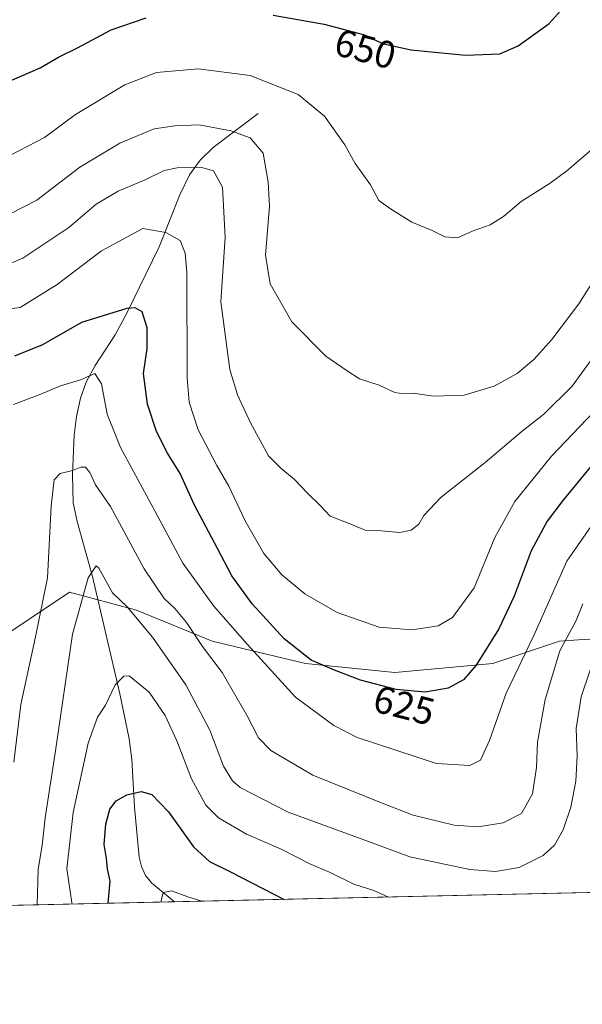
# Model space of a CAD drawing. Units: metres. Extents: x 651794 to 655257, y 4730100 to 4732489.
# Drawn here: x 653009 to 653155, y 4730100 to 4730357 of the extents above; entities that cross this region are included whole.
import ezdxf
from ezdxf.enums import TextEntityAlignment as Align

# ---------------------------------------------------------------- set-up
doc = ezdxf.new("R2010")
doc.units = ezdxf.units.M
doc.header["$MEASUREMENT"] = 0
for name, color, linetype, lineweight in [('Arbolado forestal CxS', 92, 'Continuous', 0), ('Comarca CxS', 21, 'Continuous', 0), ('Comunidad Autónoma CxS', 142, 'Continuous', 0), ('Corriente natural lineal', 142, 'Continuous', 13), ('Curva de nivel maestra', 30, 'Continuous', 30), ('Curva de nivel normal', 30, 'Continuous', 0), ('Entidad de ámbito territorial CxS', 92, 'Continuous', 0), ('Municipio CxS', 4, 'Continuous', 0), ('Provincia CxS', 1, 'Continuous', 0), ('Rótulo de curva de nivel directora', 7, 'Continuous', 0), ('Suelo desnudo CxS', 253, 'Continuous', 0)]:
    doc.layers.add(name, color=color, linetype=linetype, lineweight=lineweight)
doc.styles.add('Style-Arial', font='txt')

msp = doc.modelspace()

# ---------------------------------------------------------------- linework, layer by layer
at = {"layer": 'Arbolado forestal CxS', "color": 92, "linetype": 'Continuous', "lineweight": 0}
for points in [[(653167.4429000001, 4730195.6555, 606.5865999999951), (653154.2896999996, 4730194.8081, 613.5939999999973), (653149.3756999997, 4730194.4915, 616.2494000000006), (653131.9455000004, 4730188.681700001, 623.7192000000068), (653106.3803000003, 4730186.358100001, 626.6285999999964), (653083.1391000003, 4730188.6821, 623.9964000000036), (653058.7373000003, 4730194.4921, 615.959600000002), (653038.9823000003, 4730202.6261, 610.3157999999967), (653021.5522999996, 4730207.2753, 612.1674999999959), (653000.6349, 4730193.330499999, 621.1140000000014), (652973.9074999997, 4730182.8729, 633.1131000000023), (652950.6672999999, 4730175.9013, 638.6876000000047), (652919.2921000002, 4730179.3873, 634.4256000000023), (652891.4033000004, 4730188.683499999, 633.5020999999979), (652862.6568999998, 4730192.790100001, 628.4814999999944), (652850.7320999998, 4730194.4937, 623.4753000000055), (652818.1951000001, 4730193.331900001, 599.2651000000042), (652793.7917, 4730192.170100001, 583.3850999999995), (652771.6365, 4730180.133300001, 568.7226999999984)], [(653167.4429000001, 4730195.6555, 606.5865999999951), (653154.2896999996, 4730194.8081, 613.5939999999973), (653149.3756999997, 4730194.4915, 616.2494000000006), (653131.9455000004, 4730188.681700001, 623.7192000000068), (653106.3803000003, 4730186.358100001, 626.6285999999964), (653083.1391000003, 4730188.6821, 623.9964000000036), (653058.7373000003, 4730194.4921, 615.959600000002), (653038.9823000003, 4730202.6261, 610.3157999999967), (653021.5522999996, 4730207.2753, 612.1674999999959), (653000.6349, 4730193.330499999, 621.1140000000014)]]:
    msp.add_polyline3d(points, dxfattribs=at)
at = {"layer": 'Comarca CxS', "color": 21, "linetype": 'Continuous', "lineweight": 0, "flags": 128}
msp.add_lwpolyline([(651977.1769000007, 4730102.734800001), (651845.0400011486, 4730099.799982687), (651832.3715999998, 4730676.564200001), (651830.1326000012, 4730778.500199999), (651794.2300011484, 4732413.069982661), (652480.9557865062, 4732428.33543188), (653535.7315999998, 4732451.782500001), (653623.8287934117, 4732453.740742967), (655205.4900011746, 4732488.899982661), (655244.0616999996, 4730772.643200001), (655246.6012000004, 4730659.647199999), (655257.480001175, 4730175.589982684), (654125.2057467416, 4730150.442311948), (653575.7718018299, 4730138.239417621), (653553.5869022413, 4730137.746699198), (653457.6924024086, 4730135.61689156), (652785.1702658714, 4730120.680209147), (652702.3731020235, 4730118.841308945), (652552.323101999, 4730115.50870997), (652242.2218271834, 4730108.62135701)], close=True, dxfattribs=at)
at = {"layer": 'Comunidad Autónoma CxS', "color": 142, "linetype": 'Continuous', "lineweight": 0, "flags": 128}
msp.add_lwpolyline([(651977.1769000007, 4730102.734800001), (651845.0400011486, 4730099.799982687), (651832.3715999998, 4730676.564200001), (651830.1326000012, 4730778.500199999), (651794.2300011484, 4732413.069982661), (652480.9557865062, 4732428.33543188), (653535.7315999998, 4732451.782500001), (653623.8287934117, 4732453.740742967), (655205.4900011746, 4732488.899982661), (655244.0616999996, 4730772.643200001), (655246.6012000004, 4730659.647199999), (655257.480001175, 4730175.589982684), (654125.2057467416, 4730150.442311948), (653575.7718018299, 4730138.239417621), (653553.5869022413, 4730137.746699198), (653457.6924024086, 4730135.61689156), (652785.1702658714, 4730120.680209147), (652702.3731020235, 4730118.841308945), (652552.323101999, 4730115.50870997), (652242.2218271834, 4730108.62135701)], close=True, dxfattribs=at)
at = {"layer": 'Corriente natural lineal', "color": 142, "linetype": 'Continuous', "lineweight": 13}
msp.add_polyline3d([(653070.7701000003, 4730332.1501, 641.8426999999938), (653059.0201000003, 4730323.2601, 637.8316000000051), (653055.6001000004, 4730319.970100001, 635.9856), (653052.8201000001, 4730316.090100001, 634.2743999999948), (653050.3501000004, 4730310.880100001, 632.5328000000009), (653044.9600999998, 4730297.340100001, 628.5703000000067), (653036.4401000004, 4730279.9001, 624.585500000001), (653033.4600999998, 4730274.4101, 623.1033000000025), (653028.2001, 4730266.4101, 620.9456000000064), (653025.8901000004, 4730262.0701, 619.7734999999957), (653024.3701, 4730257.840100001, 618.9397000000026), (653023.3400999998, 4730253.0701, 617.7839999999997), (653022.7901, 4730248.220100001, 616.857799999998), (653022.3000999996, 4730237.970100001, 614.3187999999936), (653022.4901000002, 4730230.5701, 612.6067999999941), (653023.5401, 4730225.700099999, 612.1958000000013), (653027.5601000005, 4730211.4101, 609.5822000000044), (653034.6901000004, 4730180.770099999, 604.5353999999934), (653037.1300999997, 4730169.0001, 602.0973999999987), (653037.7701000003, 4730163.6501, 601.1643999999942), (653038.4600999998, 4730151.210100001, 599.3518999999942), (653039.6901000004, 4730138.1601, 597.6247000000003), (653040.3300999999, 4730135.720100001, 597.2247999999963), (653041.4001000002, 4730133.4101, 596.6604999999981), (653042.9700999996, 4730131.370100001, 596.0752999999969), (653048.9600999998, 4730126.540100001, 594.6064000000042), (653048.9612999996, 4730126.539000001, 594.6061000000045)], dxfattribs=at)
at = {"layer": 'Curva de nivel maestra', "color": 30, "linetype": 'Continuous', "lineweight": 30, "flags": 128}
for points, elevation in [([(653074.6500000004, 4730357.7301), (653088, 4730355.4001), (653098.4699999997, 4730352.6501), (653103.2000000002, 4730350.380100001), (653110.5499999998, 4730348.7401), (653124.8799999999, 4730347.300100001), (653133.7599999999, 4730347.700099999), (653138.5599999997, 4730349.720100001), (653146.6799999997, 4730355.620100001), (653154.0599999997, 4730363.970100001)], 650), ([(653005.25, 4730340.2401), (653013.8899999997, 4730344.030099999), (653018.6600000003, 4730346.8201), (653023.6600000003, 4730349.220100001), (653032.3700000001, 4730353.9301), (653041.5, 4730357.040100001)], 650), ([(653170.2400000002, 4730255.5101), (653150.1900000004, 4730231.220100001), (653146.1299999999, 4730225.790100001), (653141.9400000004, 4730218.090100001), (653137.5499999998, 4730206.2501), (653133.54, 4730197.700099999), (653127.5899999999, 4730188.2601), (653124.3099999997, 4730184.440099999), (653120.2800000003, 4730182.210100001), (653114.3300000001, 4730181.1601), (653106.7300000006, 4730181.940099999), (653097.4199999999, 4730184.3201), (653090.6500000004, 4730186.940099999), (653084.54, 4730189.540100001), (653077.5, 4730195.1501), (653069.2199999997, 4730204.210100001), (653063.8499999996, 4730211.5101), (653060.1200000001, 4730218.6601), (653054.1200000001, 4730229.9901), (653050.3799999999, 4730238.2401), (653047.1299999999, 4730243.540100001), (653044.1900000004, 4730249.200099999), (653041.8799999999, 4730256.280099999), (653040.8799999999, 4730264.290100001), (653041.7699999996, 4730270.800100001), (653041.7599999999, 4730276.1801), (653040.4900000002, 4730280.360099999), (653038.6600000003, 4730281.420100001), (653036.5199999996, 4730281.2301), (653024.6299999999, 4730277.620100001), (653014.5199999996, 4730271.7601), (653007.1600000003, 4730268.790100001)], 625), ([(653031.6304000001, 4730126.154300001), (653032.1200000001, 4730131.920100001), (653031.4500000002, 4730135.090100001), (653031.1699999999, 4730137.800100001), (653030.5700000003, 4730141.4801), (653031, 4730146.8201), (653032.0800000001, 4730150.6801), (653033.7100000001, 4730152.880100001), (653036.4500000002, 4730154.4001), (653040.2300000006, 4730155.340100001), (653042.9800000006, 4730154.5101), (653047.3399999999, 4730150.020099999), (653053.9199999999, 4730140.840100001), (653058.04, 4730137.0001), (653063.5199999996, 4730134.380100001), (653077.5560999997, 4730127.1743)], 600), ([(653077.5560999997, 4730127.1743), (653077.5565, 4730127.174100001)], 600)]:
    msp.add_lwpolyline(points, dxfattribs=dict(at, elevation=elevation))
at = {"layer": 'Curva de nivel normal', "color": 30, "linetype": 'Continuous', "lineweight": 0, "flags": 128}
for points, elevation in [([(653003.9900000002, 4730320.090100001), (653015.0499999998, 4730325.860099999), (653023.0999999996, 4730331.8301), (653035.9400000004, 4730339.620100001), (653044.1900000004, 4730342.8201), (653055.0700000003, 4730343.7301), (653068.6500000004, 4730342.040100001), (653081.1900000004, 4730337.050100001), (653088.0599999997, 4730331.420100001), (653093.3499999996, 4730323.940099999), (653096.0599999997, 4730319.100099999), (653100.0599999997, 4730313.470100001), (653102.2199999997, 4730309.450099999), (653105.25, 4730307.2501), (653110.8399999999, 4730303.7601), (653116.1399999997, 4730301.640100001), (653119.4299999997, 4730299.920100001), (653122.75, 4730299.700099999), (653126.8099999997, 4730301.4801), (653131.3099999997, 4730303.0701), (653134.7699999996, 4730305.280099999), (653139.4000000004, 4730309.190099999), (653146.9299999997, 4730313.920100001), (653151.3099999997, 4730317.120100001), (653162.7400000002, 4730326.950099999)], 645), ([(653005.9000000004, 4730305.9001), (653013.0300000003, 4730309.550100001), (653024.25, 4730318.0801), (653034.6500000004, 4730324.350099999), (653043.6200000001, 4730328.1501), (653048.9800000006, 4730328.9101), (653055.3200000003, 4730329.190099999), (653063.6500000004, 4730327.620100001), (653068.6399999997, 4730325.7601), (653072.0599999997, 4730321.800100001), (653073.3300000001, 4730314.200099999), (653073.6699999999, 4730307.940099999), (653072.6699999999, 4730295.200099999), (653073.8700000001, 4730287.720100001), (653079.5099999999, 4730277.7601), (653088.4299999997, 4730268.8201), (653093.9800000006, 4730264.960100001), (653097.1900000004, 4730262.9001), (653102.2999999998, 4730261.2401), (653106.3600000005, 4730259.390100001), (653108.6600000003, 4730258.9801), (653111.1900000004, 4730259.1801), (653116.4699999997, 4730258.4101), (653124.5099999999, 4730258.620100001), (653132.3099999997, 4730261.040100001), (653138.3099999997, 4730264.3201), (653142.6399999997, 4730267.940099999), (653147.3700000001, 4730273.140100001), (653154.4199999999, 4730282.470100001), (653159.1900000004, 4730290.0101)], 640), ([(653160.2100000001, 4730271.4101), (653152.6200000001, 4730261.0101), (653145.3099999997, 4730253.6601), (653139.6399999997, 4730249.2601), (653129.9699999997, 4730241.100099999), (653118.4600000001, 4730232.090100001), (653113.9900000002, 4730227.3101), (653112.6699999999, 4730225.020099999), (653110.6399999997, 4730223.460100001), (653107.7300000006, 4730222.860099999), (653102.9199999999, 4730223.2601), (653098.7000000002, 4730223.4901), (653094.5300000003, 4730225.1801), (653089.5, 4730227.100099999), (653086.9800000006, 4730229.8201), (653083.5800000001, 4730233.090100001), (653080.2100000001, 4730236.700099999), (653076.6299999999, 4730239.610099999), (653073.4500000002, 4730242.860099999), (653068.79, 4730251.460100001), (653065.4000000004, 4730258.710100001), (653063.3600000005, 4730265.370100001), (653061.04, 4730282.960100001), (653062.1200000001, 4730299.840100001), (653061.4900000002, 4730312.860099999), (653059.1299999999, 4730317.1801), (653055.7300000006, 4730318.130100001), (653049.6500000004, 4730317.970100001), (653046.2400000002, 4730317.2501), (653041.4900000002, 4730314.890100001), (653034.2000000002, 4730311.9001), (653028.4800000006, 4730308.470100001), (653021.3300000001, 4730302.420100001), (653009.3799999999, 4730294.370100001), (653005.6500000004, 4730292.8301)], 635), ([(652999.5099999999, 4730280.4001), (653008.6799999997, 4730281.520099999), (653018.2999999998, 4730287.5601), (653029.9100000003, 4730296.280099999), (653040.6500000004, 4730302.0801), (653046.6500000004, 4730301.0701), (653050.4000000004, 4730299.020099999), (653051.75, 4730295.700099999), (653052.1100000005, 4730290.720100001), (653052.2400000002, 4730263.0801), (653052.79, 4730256.8201), (653055.1299999999, 4730249.600099999), (653059.9800000006, 4730240.340100001), (653063.0999999996, 4730234.9001), (653067.4000000004, 4730225.920100001), (653072.2599999999, 4730217.390100001), (653076.9299999997, 4730211.800100001), (653082.9199999999, 4730206.880100001), (653091.3700000001, 4730202.0101), (653102.3200000003, 4730198.130100001), (653110.9100000003, 4730197.4801), (653117.6900000004, 4730198.4801), (653121.4100000003, 4730200.6801), (653127.0700000003, 4730208.450099999), (653132.5300000003, 4730221.5801), (653137.7300000006, 4730230.940099999), (653147.29, 4730242.780099999), (653158.3399999999, 4730254.290100001)], 630), ([(653162.5499999998, 4730231.610099999), (653151.3099999997, 4730215.3301), (653142.6600000003, 4730195.960100001), (653135.4299999997, 4730180.9101), (653131.1399999997, 4730168.640100001), (653128.7199999997, 4730163.5001), (653125.9800000006, 4730162.110099999), (653117.3099999997, 4730162.5801), (653096.6100000005, 4730169.4101), (653090.4900000002, 4730172.470100001), (653080.5300000003, 4730179.880100001), (653067.8799999999, 4730193.720100001), (653059.2199999997, 4730203.640100001), (653051.0599999997, 4730214.870100001), (653043.8899999997, 4730228.360099999), (653034.8399999999, 4730245.0001), (653031.3499999996, 4730253.720100001), (653029.8399999999, 4730261.6501), (653028.1799999997, 4730264.300100001), (653024.3799999999, 4730262.6801), (653019.2000000002, 4730261.090100001), (653014.04, 4730258.960100001), (653006.9199999999, 4730256.220100001)], 620), ([(653006.9900000002, 4730162.970100001), (653008.8499999996, 4730177.970100001), (653012.7000000002, 4730195.640100001), (653015.8099999997, 4730210.9801), (653016.79, 4730229.6801), (653017.5499999998, 4730236.540100001), (653019.1299999999, 4730238.200099999), (653022.3300000001, 4730238.970100001), (653024.5, 4730239.840100001), (653025.7000000002, 4730239.850099999), (653026.7999999998, 4730238.520099999), (653028.3300000001, 4730235.3101), (653032.1900000004, 4730229.5801), (653041.0499999998, 4730213.390100001), (653046.2000000002, 4730205.630100001), (653049.0199999996, 4730203.030099999), (653052.0300000003, 4730199.350099999), (653056.2599999999, 4730193.0801), (653061.3200000003, 4730186.300100001), (653067.9199999999, 4730175.040100001), (653070.8700000001, 4730169.3201), (653074.0199999996, 4730165.960100001), (653084.9800000006, 4730159.520099999), (653103.0700000003, 4730152.220100001), (653111.1600000003, 4730149.1601), (653121.8799999999, 4730146.550100001), (653128.1500000004, 4730146.0701), (653134.6600000003, 4730147.130100001), (653139.4800000006, 4730149.540100001), (653142.3200000003, 4730154.710100001), (653143.3899999997, 4730161.520099999), (653143.6299999999, 4730168.130100001), (653145.5899999999, 4730179.300100001), (653149.4800000006, 4730191.940099999), (653153.6799999997, 4730199.9101), (653155.4299999997, 4730204.220100001)], 615), ([(653013.0662000002, 4730125.741800001), (653013.3300000001, 4730134.950099999), (653014.3899999997, 4730141.3101), (653015.1600000003, 4730148.470100001), (653017.9000000004, 4730165.920100001), (653022.2800000003, 4730196.3101), (653026.4400000004, 4730211.0001), (653028.5199999996, 4730214.1801), (653029.2300000006, 4730213.540100001), (653032.7199999997, 4730207.1501), (653036.54, 4730203.450099999), (653043.1699999999, 4730195.520099999), (653051.8600000005, 4730183.100099999), (653058.1600000003, 4730171.3201), (653061.6699999999, 4730161.940099999), (653064.0700000003, 4730158.0601), (653066.0499999998, 4730156.360099999), (653078.5800000001, 4730149.9301), (653099.5499999998, 4730142.270099999), (653110.3200000003, 4730138.2501), (653125.9699999997, 4730134.9901), (653132.6399999997, 4730134.440099999), (653138.8499999996, 4730135.4901), (653145.0599999997, 4730138.640100001), (653148.0599999997, 4730141.3101), (653150.3499999996, 4730145.3101), (653152.3200000003, 4730151.170100001), (653153.6500000004, 4730158.020099999), (653153.9800000006, 4730164.640100001), (653153.7100000001, 4730171.710100001), (653155.0300000003, 4730180.020099999), (653159.4199999999, 4730193.120100001)], 610), ([(653022.2346000001, 4730125.945400001), (653022.1200000001, 4730126.270099999), (653020.8099999997, 4730135.130100001), (653022.5, 4730149.780099999), (653026.3700000001, 4730167.860099999), (653028.8099999997, 4730174.6601), (653030.9000000004, 4730177.850099999), (653033.4600000001, 4730183.110099999), (653035.6799999997, 4730185.4101), (653037.0999999996, 4730185.4901), (653042.3300000001, 4730181.200099999), (653046.4600000001, 4730175.130100001), (653049.5599999997, 4730168.530099999), (653053.3899999997, 4730158.590100001), (653057.0599999997, 4730151.770099999), (653060.4299999997, 4730148.460100001), (653067.6900000004, 4730144.1601), (653076.5700000003, 4730140.3101), (653084.4299999997, 4730136.3301), (653089.3499999996, 4730134.2401), (653095.6799999997, 4730131.120100001), (653100.9199999999, 4730129.460100001), (653104.7386999996, 4730127.777799999)], 605), ([(653056.0289000003, 4730126.696000001), (653052.4400000004, 4730127.790100001), (653048.1299999999, 4730129.360099999), (653046.0099999999, 4730128.940099999), (653045.4299999997, 4730126.800100001), (653045.4588000001, 4730126.461200001)], 595)]:
    msp.add_lwpolyline(points, dxfattribs=dict(at, elevation=elevation))
at = {"layer": 'Entidad de ámbito territorial CxS', "color": 92, "linetype": 'Continuous', "lineweight": 0, "flags": 128}
msp.add_lwpolyline([(652480.9557865062, 4732428.33543188), (653535.7315999998, 4732451.782500001), (653623.8287934117, 4732453.740742967), (655205.4900011746, 4732488.899982661), (655244.0616999996, 4730772.643200001), (655246.6012000004, 4730659.647199999), (655257.480001175, 4730175.589982684), (654125.2057467416, 4730150.442311948), (653575.7718018299, 4730138.239417621), (653553.5869022413, 4730137.746699198), (653457.6924024086, 4730135.61689156), (652785.1702658714, 4730120.680209147)], dxfattribs=at)
at = {"layer": 'Municipio CxS', "color": 4, "linetype": 'Continuous', "lineweight": 0, "flags": 128}
msp.add_lwpolyline([(651977.1769000007, 4730102.734800001), (651845.0400011486, 4730099.799982687), (651832.3715999998, 4730676.564200001), (651830.1326000012, 4730778.500199999), (651794.2300011484, 4732413.069982661), (652480.9557865062, 4732428.33543188), (653535.7315999998, 4732451.782500001), (653623.8287934117, 4732453.740742967), (655205.4900011746, 4732488.899982661), (655244.0616999996, 4730772.643200001), (655246.6012000004, 4730659.647199999), (655257.480001175, 4730175.589982684), (654125.2057467416, 4730150.442311948), (653575.7718018299, 4730138.239417621), (653553.5869022413, 4730137.746699198), (653457.6924024086, 4730135.61689156), (652785.1702658714, 4730120.680209147), (652702.3731020235, 4730118.841308945), (652552.323101999, 4730115.50870997), (652242.2218271834, 4730108.62135701)], close=True, dxfattribs=at)
at = {"layer": 'Provincia CxS', "color": 1, "linetype": 'Continuous', "lineweight": 0, "flags": 128}
msp.add_lwpolyline([(651977.1769000007, 4730102.734800001), (651845.0400011486, 4730099.799982687), (651832.3715999998, 4730676.564200001), (651830.1326000012, 4730778.500199999), (651794.2300011484, 4732413.069982661), (652480.9557865062, 4732428.33543188), (653535.7315999998, 4732451.782500001), (653623.8287934117, 4732453.740742967), (655205.4900011746, 4732488.899982661), (655244.0616999996, 4730772.643200001), (655246.6012000004, 4730659.647199999), (655257.480001175, 4730175.589982684), (654125.2057467416, 4730150.442311948), (653575.7718018299, 4730138.239417621), (653553.5869022413, 4730137.746699198), (653457.6924024086, 4730135.61689156), (652785.1702658714, 4730120.680209147), (652702.3731020235, 4730118.841308945), (652552.323101999, 4730115.50870997), (652242.2218271834, 4730108.62135701)], close=True, dxfattribs=at)
at = {"layer": 'Suelo desnudo CxS', "color": 253, "linetype": 'Continuous', "lineweight": 0, "extrusion": (0.03096553850677342, 0.0006877439924870134, 0.9995202161203075), "elevation": 24069.44976779531, "flags": 128}
msp.add_lwpolyline([(4714459.69605553, -757675.703819409), (4714459.69605553, -757536.011972957)], dxfattribs=at)
at = {"layer": 'Suelo desnudo CxS', "color": 253, "linetype": 'Continuous', "lineweight": 0, "extrusion": (-0.1029864038304754, -0.002287343603394585, 0.9946801338547515), "elevation": -77483.14569534415, "flags": 128}
msp.add_lwpolyline([(-4714459.56638167, 753948.0967981393), (-4714459.56638167, 753718.3551609549)], dxfattribs=at)
at = {"layer": 'Suelo desnudo CxS', "color": 253, "linetype": 'Continuous', "lineweight": 0}
for points in [[(653167.4429000001, 4730195.6555, 606.5865999999951), (653154.2896999996, 4730194.8081, 613.5939999999973), (653149.3756999997, 4730194.4915, 616.2494000000006), (653131.9455000004, 4730188.681700001, 623.7192000000068), (653106.3803000003, 4730186.358100001, 626.6285999999964), (653083.1391000003, 4730188.6821, 623.9964000000036), (653058.7373000003, 4730194.4921, 615.959600000002), (653038.9823000003, 4730202.6261, 610.3157999999967), (653021.5522999996, 4730207.2753, 612.1674999999959), (653000.6349, 4730193.330499999, 621.1140000000014), (652973.9074999997, 4730182.8729, 633.1131000000023), (652950.6672999999, 4730175.9013, 638.6876000000047), (652919.2921000002, 4730179.3873, 634.4256000000023), (652891.4033000004, 4730188.683499999, 633.5020999999979), (652862.6568999998, 4730192.790100001, 628.4814999999944), (652850.7320999998, 4730194.4937, 623.4753000000055), (652818.1951000001, 4730193.331900001, 599.2651000000042), (652793.7917, 4730192.170100001, 583.3850999999995), (652771.6365, 4730180.133300001, 568.7226999999984)], [(653000.6349, 4730193.330499999, 621.1140000000014), (653021.5522999996, 4730207.2753, 612.1674999999959), (653038.9823000003, 4730202.6261, 610.3157999999967), (653058.7373000003, 4730194.4921, 615.959600000002), (653083.1391000003, 4730188.6821, 623.9964000000036), (653106.3803000003, 4730186.358100001, 626.6285999999964), (653131.9455000004, 4730188.681700001, 623.7192000000068), (653149.3756999997, 4730194.4915, 616.2494000000006), (653154.2896999996, 4730194.8081, 613.5939999999973), (653167.4429000001, 4730195.6555, 606.5865999999951), (653173.9155000001, 4730180.890500001, 601.613200000007), (653210.1655000001, 4730169.4933, 604.5044000000053), (653228.5503000002, 4730157.319499999, 609.4870999999986), (653254.4435000002, 4730158.873299999, 611.5635000000038), (653266.8727000002, 4730159.391100001, 608.1591999999946), (653267.1310999999, 4730177.7819, 615.2189000000071), (653271.2742999997, 4730189.178500001, 618.9453999999969), (653280.5963000003, 4730191.250499999, 616.9162999999971), (653282.8722999999, 4730184.9891, 614.1999000000069), (653284.7390999999, 4730179.853700001, 612.4444999999978), (653289.3457000004, 4730153.120100001, 607.4248999999982), (653289.5088999998, 4730131.8815, 603.5200000000041), (652820.4976000005, 4730121.4648, 570.9401000000071)]]:
    msp.add_polyline3d(points, dxfattribs=at)

# ---------------------------------------------------------------- texts
at = {"layer": 'Rótulo de curva de nivel directora', "color": 7, "linetype": 'Continuous', "lineweight": 0, "style": 'Style-Arial'}
for s, rotation, p in [('650', 345.2834462791098, (653098.7011735671, 4730348.94284463)), ('625', 345.6600520574254, (653108.837285286, 4730177.760739849))]:
    msp.add_text(s, height=7.000000000000002, rotation=rotation, dxfattribs=at).set_placement(p, align=Align.MIDDLE_CENTER)

doc.saveas('drawing.dxf')
